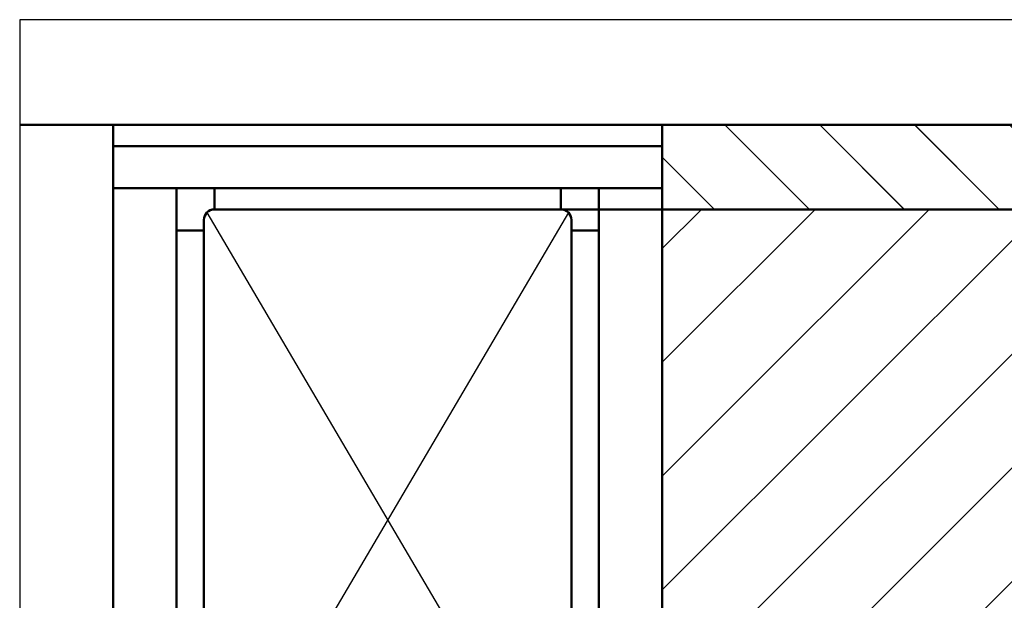
# Model space of a CAD drawing. Units: millimetres. Extents: x 874 to 1664, y 8 to 749.
# Drawn here: x 874 to 1107, y 612 to 749 of the extents above; entities that cross this region are included whole.
import ezdxf

# ---------------------------------------------------------------- set-up
doc = ezdxf.new("R2010")
doc.units = ezdxf.units.MM
doc.header["$LTSCALE"] = 3
for name, color, linetype, lineweight in [('BRACKET 01', 3, 'Continuous', 50), ('COIL', 4, 'Continuous', 50), ('SHIM', 2, 'Continuous', 50), ('YOKE', 1, 'Continuous', 50)]:
    doc.layers.add(name, color=color, linetype=linetype, lineweight=lineweight)
doc.layers.add('DIM', color=7, linetype='Continuous')

msp = doc.modelspace()

# ---------------------------------------------------------------- hatches: boundary and pattern name
at = {"layer": 'DIM'}
h = msp.add_hatch(dxfattribs=at)
h.set_pattern_fill('ANSI31', color=256, scale=5, style=0)
h.set_pattern_definition([(315, (-50809.833, -28628.975), (-11.22532, -11.22532), [])])
h.paths.add_polyline_path([(1506.2, 704.14), (1026.2, 704.14), (1026.2, 724.14), (1506.2, 724.14)])

# ---------------------------------------------------------------- linework, layer by layer
at = {"layer": 'BRACKET 01'}
for p, q in [((896.2, 719.14), (896.2, 557.14)), ((1026.2, 719.14), (896.2, 719.14)), ((1026.2, 719.14), (1026.2, 584.14)), ((1026.2, 709.14), (896.2, 709.14)), ((911.2, 709.14), (911.2, 552.14)), ((1011.2, 709.14), (1011.2, 552.14))]:
    msp.add_line(p, q, dxfattribs=at)
at = {"layer": 'BRACKET 01', "color": 3}
for p, q in [((1026.2, 719.14), (896.2, 719.14)), ((1026.2, 719.14), (896.2, 719.14)), ((1026.2, 719.14), (896.2, 719.14)), ((896.2, 719.14), (896.2, 557.14)), ((896.2, 719.14), (896.2, 557.14)), ((1026.2, 719.14), (896.2, 719.14)), ((1026.2, 719.14), (896.2, 719.14)), ((1026.2, 719.14), (896.2, 719.14)), ((1026.2, 719.14), (896.2, 719.14)), ((896.2, 719.14), (896.2, 557.14)), ((1026.2, 719.14), (1026.2, 584.14)), ((1026.2, 719.14), (1026.2, 584.14)), ((1026.2, 719.14), (1026.2, 584.14)), ((1026.2, 719.14), (1026.2, 584.14)), ((1026.2, 719.14), (1026.2, 584.14)), ((1026.2, 719.14), (1026.2, 584.14)), ((1026.2, 719.14), (1026.2, 584.14)), ((1026.2, 709.14), (896.2, 709.14)), ((1026.2, 709.14), (896.2, 709.14)), ((1026.2, 709.14), (896.2, 709.14)), ((1026.2, 709.14), (896.2, 709.14)), ((1026.2, 709.14), (896.2, 709.14)), ((1026.2, 709.14), (896.2, 709.14)), ((1026.2, 709.14), (896.2, 709.14)), ((911.2, 709.14), (911.2, 552.14)), ((911.2, 709.14), (911.2, 552.14)), ((911.2, 709.14), (911.2, 552.14)), ((911.2, 709.14), (911.2, 552.14)), ((911.2, 709.14), (911.2, 552.14)), ((911.2, 709.14), (911.2, 552.14)), ((911.2, 709.14), (911.2, 552.14)), ((1011.2, 709.14), (1011.2, 552.14)), ((1011.2, 709.14), (1011.2, 552.14)), ((1011.2, 709.14), (1011.2, 552.14)), ((1011.2, 709.14), (1011.2, 552.14)), ((1011.2, 709.14), (1011.2, 552.14)), ((1011.2, 709.14), (1011.2, 552.14)), ((1011.2, 709.14), (1011.2, 552.14))]:
    msp.add_line(p, q, dxfattribs=at)
at = {"layer": 'COIL', "color": 4}
for p, q in [((1002.2, 704.14), (920.2, 704.14)), ((1002.2, 704.14), (920.2, 704.14)), ((1002.2, 704.14), (920.2, 704.14)), ((1002.2, 704.14), (920.2, 704.14)), ((1002.2, 704.14), (920.2, 704.14)), ((1002.2, 704.14), (920.2, 704.14)), ((1002.2, 704.14), (920.2, 704.14)), ((1530.2, 704.14), (1002.2, 704.14)), ((1530.2, 704.14), (1002.2, 704.14)), ((1530.2, 704.14), (1002.2, 704.14)), ((1530.2, 704.14), (1002.2, 704.14)), ((1530.2, 704.14), (1002.2, 704.14)), ((1530.2, 704.14), (1002.2, 704.14)), ((1530.2, 704.14), (1002.2, 704.14)), ((917.7, 701.64), (917.7, 559.64)), ((917.7, 701.64), (917.7, 559.64)), ((917.7, 701.64), (917.7, 559.64)), ((917.7, 701.64), (917.7, 559.64)), ((917.7, 701.64), (917.7, 559.64)), ((917.7, 701.64), (917.7, 559.64)), ((917.7, 701.64), (917.7, 559.64)), ((1004.7, 559.64), (1004.7, 701.64)), ((1004.7, 559.64), (1004.7, 701.64)), ((1004.7, 559.64), (1004.7, 701.64)), ((1004.7, 559.64), (1004.7, 701.64)), ((1004.7, 559.64), (1004.7, 701.64)), ((1004.7, 559.64), (1004.7, 701.64)), ((1004.7, 559.64), (1004.7, 701.64))]:
    msp.add_line(p, q, dxfattribs=at)
at = {"layer": 'COIL'}
msp.add_line((1530.2, 704.14), (1002.2, 704.14), dxfattribs=at)
msp.add_lwpolyline([(920.2, 557.14), (1002.2, 557.14, 0.414214), (1004.7, 559.64), (1004.7, 701.64, 0.414214), (1002.2, 704.14), (920.2, 704.14, 0.414214), (917.7, 701.64), (917.7, 559.64, 0.414214)], format="xyb", close=True, dxfattribs=at)
at = {"layer": 'COIL', "color": 4}
for centre, start, end in [((920.2, 701.64), 90, 180), ((920.2, 701.64), 90, 180), ((920.2, 701.64), 90, 180), ((920.2, 701.64), 90, 180), ((920.2, 701.64), 90, 180), ((920.2, 701.64), 90, 180), ((920.2, 701.64), 90, 180), ((1002.2, 701.64), 0, 90), ((1002.2, 701.64), 0, 90), ((1002.2, 701.64), 0, 90), ((1002.2, 701.64), 0, 90), ((1002.2, 701.64), 0, 90), ((1002.2, 701.64), 0, 90), ((1002.2, 701.64), 0, 90)]:
    msp.add_arc(centre, 2.5, start, end, dxfattribs=at)
at = {"layer": 'DIM', "color": 7}
for p, q in [((1041.02, 724.14), (1061.02, 704.14)), ((1041.02, 724.14), (1061.02, 704.14)), ((1041.02, 724.14), (1061.02, 704.14)), ((1041.02, 724.14), (1061.02, 704.14)), ((1041.02, 724.14), (1061.02, 704.14)), ((1041.02, 724.14), (1061.02, 704.14)), ((1041.02, 724.14), (1061.02, 704.14)), ((1063.47, 724.14), (1083.47, 704.14)), ((1063.47, 724.14), (1083.47, 704.14)), ((1063.47, 724.14), (1083.47, 704.14)), ((1063.47, 724.14), (1083.47, 704.14)), ((1063.47, 724.14), (1083.47, 704.14)), ((1063.47, 724.14), (1083.47, 704.14)), ((1063.47, 724.14), (1083.47, 704.14)), ((1085.92, 724.14), (1105.92, 704.14)), ((1085.92, 724.14), (1105.92, 704.14)), ((1085.92, 724.14), (1105.92, 704.14)), ((1085.92, 724.14), (1105.92, 704.14)), ((1085.92, 724.14), (1105.92, 704.14)), ((1085.92, 724.14), (1105.92, 704.14)), ((1085.92, 724.14), (1105.92, 704.14)), ((1026.2, 716.51), (1038.57, 704.14)), ((1026.2, 716.51), (1038.57, 704.14)), ((1026.2, 716.51), (1038.57, 704.14)), ((1026.2, 716.51), (1038.57, 704.14)), ((1026.2, 716.51), (1038.57, 704.14)), ((1026.2, 716.51), (1038.57, 704.14)), ((1026.2, 716.51), (1038.57, 704.14)), ((1026.2, 694.86), (1035.47, 704.14)), ((1026.2, 667.92), (1062.41, 704.14)), ((1026.2, 614.04), (1116.3, 704.14)), ((1026.2, 614.04), (1116.3, 704.14)), ((1026.2, 667.92), (1062.41, 704.14)), ((1026.2, 694.86), (1035.47, 704.14)), ((1026.2, 694.86), (1035.47, 704.14)), ((1026.2, 667.92), (1062.41, 704.14)), ((1026.2, 614.04), (1116.3, 704.14)), ((1026.2, 614.04), (1116.3, 704.14)), ((1026.2, 667.92), (1062.41, 704.14)), ((1026.2, 694.86), (1035.47, 704.14)), ((1026.2, 694.86), (1035.47, 704.14)), ((1026.2, 667.92), (1062.41, 704.14)), ((1026.2, 614.04), (1116.3, 704.14)), ((1026.2, 614.04), (1116.3, 704.14)), ((1026.2, 667.92), (1062.41, 704.14)), ((1026.2, 694.86), (1035.47, 704.14)), ((1026.2, 694.86), (1035.47, 704.14)), ((1026.2, 667.92), (1062.41, 704.14)), ((1026.2, 614.04), (1116.3, 704.14)), ((1031.2, 565.16), (1170.18, 704.14)), ((1031.2, 565.16), (1170.18, 704.14)), ((1031.2, 565.16), (1170.18, 704.14)), ((1031.2, 565.16), (1170.18, 704.14)), ((1031.2, 565.16), (1170.18, 704.14)), ((1031.2, 565.16), (1170.18, 704.14)), ((1031.2, 565.16), (1170.18, 704.14)), ((1031.24, 592.14), (1143.24, 704.14)), ((1031.24, 592.14), (1143.24, 704.14)), ((1031.24, 592.14), (1143.24, 704.14)), ((1031.24, 592.14), (1143.24, 704.14)), ((1031.24, 592.14), (1143.24, 704.14)), ((1031.24, 592.14), (1143.24, 704.14)), ((1031.24, 592.14), (1143.24, 704.14)), ((1037.36, 652.14), (1089.36, 704.14)), ((1037.36, 652.14), (1089.36, 704.14)), ((1037.36, 652.14), (1089.36, 704.14)), ((1037.36, 652.14), (1089.36, 704.14)), ((1037.36, 652.14), (1089.36, 704.14)), ((1037.36, 652.14), (1089.36, 704.14)), ((1037.36, 652.14), (1089.36, 704.14)), ((1041.2, 548.22), (1197.12, 704.14)), ((1041.2, 548.22), (1197.12, 704.14)), ((1041.2, 548.22), (1197.12, 704.14)), ((1041.2, 548.22), (1197.12, 704.14)), ((1041.2, 548.22), (1197.12, 704.14)), ((1041.2, 548.22), (1197.12, 704.14)), ((1041.2, 548.22), (1197.12, 704.14)), ((1003.96, 703.41), (918.43, 557.87)), ((918.43, 703.41), (1003.96, 557.87)), ((918.43, 703.41), (1003.96, 557.87)), ((1003.96, 703.41), (918.43, 557.87)), ((1003.96, 703.41), (918.43, 557.87)), ((918.43, 703.41), (1003.96, 557.87)), ((918.43, 703.41), (1003.96, 557.87)), ((1003.96, 703.41), (918.43, 557.87)), ((1003.96, 703.41), (918.43, 557.87)), ((918.43, 703.41), (1003.96, 557.87)), ((918.43, 703.41), (1003.96, 557.87)), ((1003.96, 703.41), (918.43, 557.87)), ((1003.96, 703.41), (918.43, 557.87)), ((918.43, 703.41), (1003.96, 557.87)), ((1032.36, 647.14), (1036.36, 651.14)), ((1032.36, 647.14), (1036.36, 651.14)), ((1032.36, 647.14), (1036.36, 651.14)), ((1032.36, 647.14), (1036.36, 651.14)), ((1032.36, 647.14), (1036.36, 651.14)), ((1032.36, 647.14), (1036.36, 651.14)), ((1032.36, 647.14), (1036.36, 651.14)), ((1036.36, 651.14), (1037.36, 652.14)), ((1036.36, 651.14), (1037.36, 652.14)), ((1036.36, 651.14), (1037.36, 652.14)), ((1036.36, 651.14), (1037.36, 652.14)), ((1036.36, 651.14), (1037.36, 652.14)), ((1036.36, 651.14), (1037.36, 652.14)), ((1036.36, 651.14), (1037.36, 652.14)), ((1028.36, 643.14), (1032.36, 647.14)), ((1028.36, 643.14), (1032.36, 647.14)), ((1028.36, 643.14), (1032.36, 647.14)), ((1028.36, 643.14), (1032.36, 647.14)), ((1028.36, 643.14), (1032.36, 647.14)), ((1028.36, 643.14), (1032.36, 647.14)), ((1028.36, 643.14), (1032.36, 647.14)), ((1026.2, 640.98), (1027.36, 642.14)), ((1026.2, 640.98), (1027.36, 642.14)), ((1026.2, 640.98), (1027.36, 642.14)), ((1026.2, 640.98), (1027.36, 642.14)), ((1026.2, 640.98), (1027.36, 642.14)), ((1026.2, 640.98), (1027.36, 642.14)), ((1026.2, 640.98), (1027.36, 642.14)), ((1027.36, 642.14), (1028.36, 643.14)), ((1027.36, 642.14), (1028.36, 643.14)), ((1027.36, 642.14), (1028.36, 643.14)), ((1027.36, 642.14), (1028.36, 643.14)), ((1027.36, 642.14), (1028.36, 643.14)), ((1027.36, 642.14), (1028.36, 643.14)), ((1027.36, 642.14), (1028.36, 643.14))]:
    msp.add_line(p, q, dxfattribs=at)
at = {"layer": 'DIM'}
for p, q in [((918.43, 703.41), (1003.96, 557.87)), ((1003.96, 703.41), (918.43, 557.87))]:
    msp.add_line(p, q, dxfattribs=at)
msp.add_lwpolyline([(874.11, 257.97), (1664.45, 257.97), (1664.45, 749.06), (874.11, 749.06)], close=True, dxfattribs=at)
at = {"layer": 'SHIM'}
for p, q in [((920.2, 709.14), (920.2, 704.14)), ((920.2, 709.14), (1002.2, 709.14)), ((1002.2, 709.14), (1002.2, 704.14)), ((920.2, 704.14), (1002.2, 704.14)), ((911.2, 699.14), (911.2, 562.14)), ((911.2, 699.14), (917.7, 699.14)), ((917.7, 699.14), (917.7, 562.14)), ((1004.7, 699.14), (1004.7, 562.14)), ((1004.7, 699.14), (1011.2, 699.14)), ((1011.2, 699.14), (1011.2, 562.14))]:
    msp.add_line(p, q, dxfattribs=at)
at = {"layer": 'SHIM', "color": 2}
for p, q in [((920.2, 709.14), (1002.2, 709.14)), ((920.2, 709.14), (1002.2, 709.14)), ((920.2, 709.14), (1002.2, 709.14)), ((920.2, 709.14), (920.2, 704.14)), ((920.2, 709.14), (920.2, 704.14)), ((920.2, 709.14), (1002.2, 709.14)), ((920.2, 709.14), (1002.2, 709.14)), ((920.2, 709.14), (1002.2, 709.14)), ((920.2, 709.14), (1002.2, 709.14)), ((920.2, 709.14), (920.2, 704.14)), ((1002.2, 709.14), (1002.2, 704.14)), ((1002.2, 709.14), (1002.2, 704.14)), ((1002.2, 709.14), (1002.2, 704.14)), ((1002.2, 709.14), (1002.2, 704.14)), ((1002.2, 709.14), (1002.2, 704.14)), ((1002.2, 709.14), (1002.2, 704.14)), ((1002.2, 709.14), (1002.2, 704.14)), ((920.2, 704.14), (1002.2, 704.14)), ((920.2, 704.14), (1002.2, 704.14)), ((920.2, 704.14), (1002.2, 704.14)), ((920.2, 704.14), (1002.2, 704.14)), ((920.2, 704.14), (1002.2, 704.14)), ((920.2, 704.14), (1002.2, 704.14)), ((920.2, 704.14), (1002.2, 704.14)), ((911.2, 699.14), (911.2, 562.14)), ((911.2, 699.14), (911.2, 562.14)), ((911.2, 699.14), (917.7, 699.14)), ((911.2, 699.14), (911.2, 562.14)), ((911.2, 699.14), (911.2, 562.14)), ((911.2, 699.14), (917.7, 699.14)), ((911.2, 699.14), (911.2, 562.14)), ((911.2, 699.14), (911.2, 562.14)), ((911.2, 699.14), (917.7, 699.14)), ((911.2, 699.14), (911.2, 562.14)), ((917.7, 699.14), (917.7, 562.14)), ((917.7, 699.14), (917.7, 562.14)), ((917.7, 699.14), (917.7, 562.14)), ((917.7, 699.14), (917.7, 562.14)), ((917.7, 699.14), (917.7, 562.14)), ((917.7, 699.14), (917.7, 562.14)), ((917.7, 699.14), (917.7, 562.14)), ((1004.7, 699.14), (1011.2, 699.14)), ((1004.7, 699.14), (1004.7, 562.14)), ((1004.7, 699.14), (1004.7, 562.14)), ((1004.7, 699.14), (1011.2, 699.14)), ((1004.7, 699.14), (1011.2, 699.14)), ((1004.7, 699.14), (1004.7, 562.14)), ((1004.7, 699.14), (1004.7, 562.14)), ((1004.7, 699.14), (1011.2, 699.14)), ((1004.7, 699.14), (1011.2, 699.14)), ((1004.7, 699.14), (1004.7, 562.14)), ((1004.7, 699.14), (1004.7, 562.14)), ((1004.7, 699.14), (1011.2, 699.14)), ((1004.7, 699.14), (1011.2, 699.14)), ((1004.7, 699.14), (1004.7, 562.14)), ((1011.2, 699.14), (1011.2, 562.14)), ((1011.2, 699.14), (1011.2, 562.14)), ((1011.2, 699.14), (1011.2, 562.14)), ((1011.2, 699.14), (1011.2, 562.14)), ((1011.2, 699.14), (1011.2, 562.14)), ((1011.2, 699.14), (1011.2, 562.14)), ((1011.2, 699.14), (1011.2, 562.14))]:
    msp.add_line(p, q, dxfattribs=at)
at = {"layer": 'YOKE'}
for p, q in [((874.11, 724.14), (1506.2, 724.14)), ((896.2, 724.14), (896.2, 274.14)), ((1026.2, 724.14), (1026.2, 584.14))]:
    msp.add_line(p, q, dxfattribs=at)
at = {"layer": 'YOKE', "color": 1}
for p, q in [((874.11, 724.14), (1506.2, 724.14)), ((874.11, 724.14), (1506.2, 724.14)), ((874.11, 724.14), (1506.2, 724.14)), ((874.11, 724.14), (1506.2, 724.14)), ((874.11, 724.14), (1506.2, 724.14)), ((896.2, 724.14), (896.2, 274.14)), ((896.2, 724.14), (896.2, 274.14)), ((896.2, 724.14), (896.2, 274.14)), ((896.2, 724.14), (896.2, 274.14)), ((896.2, 724.14), (896.2, 274.14)), ((896.2, 724.14), (896.2, 274.14)), ((896.2, 724.14), (896.2, 274.14)), ((1026.2, 724.14), (1026.2, 584.14)), ((1026.2, 724.14), (1026.2, 584.14)), ((1026.2, 724.14), (1026.2, 584.14)), ((1026.2, 724.14), (1026.2, 584.14)), ((1026.2, 724.14), (1026.2, 584.14)), ((1026.2, 724.14), (1026.2, 584.14)), ((1026.2, 724.14), (1026.2, 584.14))]:
    msp.add_line(p, q, dxfattribs=at)

doc.saveas('drawing.dxf')
